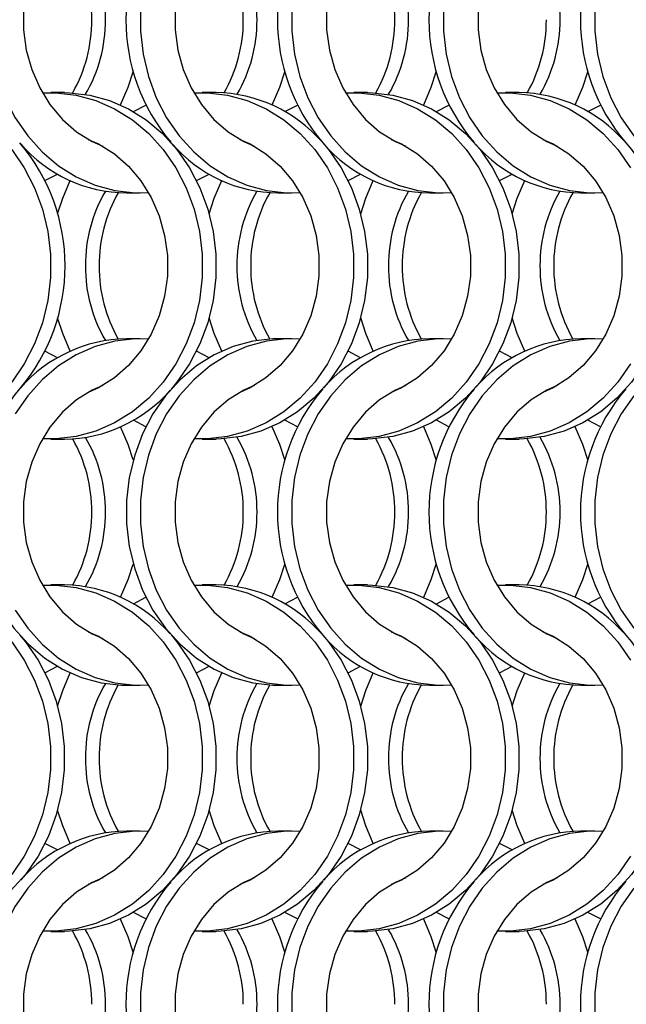
# Model space of a CAD drawing. Units: millimetres. Extents: x 55 to 2075, y 31 to 1436.
# Drawn here: x 513 to 562, y 1047 to 1127 of the extents above; entities that cross this region are included whole.
import ezdxf

# ---------------------------------------------------------------- set-up
doc = ezdxf.new("R2010")
doc.units = ezdxf.units.MM
doc.header["$LTSCALE"] = 5

msp = doc.modelspace()

# ---------------------------------------------------------------- linework, layer by layer
at = {"color": 7, "linetype": 'Continuous', "lineweight": 25}
for p, q in [((516.732, 1121.002), (515.617, 1121.002)), ((529.032, 1121.002), (527.917, 1121.002)), ((541.332, 1121.002), (540.217, 1121.002)), ((553.632, 1121.002), (552.517, 1121.002)), ((522.324, 1119.466), (523.343, 1119.994)), ((534.624, 1119.466), (535.643, 1119.994)), ((546.924, 1119.466), (547.942, 1119.994)), ((559.224, 1119.466), (560.242, 1119.994)), ((515.145, 1113.86), (516.163, 1114.388)), ((527.445, 1113.86), (528.463, 1114.388)), ((539.745, 1113.86), (540.763, 1114.388)), ((552.045, 1113.86), (553.063, 1114.388)), ((521.756, 1112.852), (522.871, 1112.852)), ((534.056, 1112.852), (535.171, 1112.852)), ((546.356, 1112.852), (547.471, 1112.852)), ((558.656, 1112.852), (559.771, 1112.852)), ((522.871, 1101.002), (521.756, 1101.002)), ((535.171, 1101.002), (534.056, 1101.002)), ((547.471, 1101.002), (546.356, 1101.002)), ((559.771, 1101.002), (558.656, 1101.002)), ((516.163, 1099.466), (515.145, 1099.995)), ((528.463, 1099.466), (527.445, 1099.995)), ((540.763, 1099.466), (539.745, 1099.995)), ((553.063, 1099.466), (552.045, 1099.995)), ((523.343, 1093.86), (522.324, 1094.388)), ((535.643, 1093.86), (534.624, 1094.388)), ((547.942, 1093.86), (546.924, 1094.388)), ((560.242, 1093.86), (559.224, 1094.388)), ((515.617, 1092.852), (516.732, 1092.852)), ((527.917, 1092.852), (529.032, 1092.852)), ((540.217, 1092.852), (541.332, 1092.852)), ((552.517, 1092.852), (553.632, 1092.852)), ((516.732, 1081.002), (515.617, 1081.002)), ((529.032, 1081.002), (527.917, 1081.002)), ((541.332, 1081.002), (540.217, 1081.002)), ((553.632, 1081.002), (552.517, 1081.002)), ((522.324, 1079.466), (523.343, 1079.994)), ((534.624, 1079.466), (535.643, 1079.994)), ((546.924, 1079.466), (547.942, 1079.994)), ((559.224, 1079.466), (560.242, 1079.994)), ((515.145, 1073.86), (516.163, 1074.388)), ((527.445, 1073.86), (528.463, 1074.388)), ((539.745, 1073.86), (540.763, 1074.388)), ((552.045, 1073.86), (553.063, 1074.388)), ((521.756, 1072.852), (522.871, 1072.852)), ((534.056, 1072.852), (535.171, 1072.852)), ((546.356, 1072.852), (547.471, 1072.852)), ((558.656, 1072.852), (559.771, 1072.852)), ((522.871, 1061.002), (521.756, 1061.002)), ((535.171, 1061.002), (534.056, 1061.002)), ((547.471, 1061.002), (546.356, 1061.002)), ((559.771, 1061.002), (558.656, 1061.002)), ((516.163, 1059.466), (515.145, 1059.995)), ((528.463, 1059.466), (527.445, 1059.995)), ((540.763, 1059.466), (539.745, 1059.995)), ((553.063, 1059.466), (552.045, 1059.995)), ((523.343, 1053.86), (522.324, 1054.388)), ((535.643, 1053.86), (534.624, 1054.388)), ((547.942, 1053.86), (546.924, 1054.388)), ((560.242, 1053.86), (559.224, 1054.388)), ((515.617, 1052.852), (516.732, 1052.852)), ((527.917, 1052.852), (529.032, 1052.852)), ((540.217, 1052.852), (541.332, 1052.852)), ((552.517, 1052.852), (553.632, 1052.852))]:
    msp.add_line(p, q, dxfattribs=at)
at = {"color": 7, "linetype": 'Continuous', "lineweight": 25, "flags": 128}
for points in [[(519.828, 1137.204), (518.989, 1136.828), (517.713, 1136.034), (516.557, 1135.027), (515.55, 1133.83), (514.714, 1132.472), (514.069, 1130.983), (513.631, 1129.399), (513.409, 1127.758), (513.409, 1126.097), (513.631, 1124.455), (514.069, 1122.871), (514.714, 1121.383), (515.55, 1120.024), (516.557, 1118.827), (517.713, 1117.82), (518.989, 1117.027), (519.828, 1116.65)], [(532.128, 1137.204), (531.289, 1136.828), (530.013, 1136.034), (528.857, 1135.027), (527.85, 1133.83), (527.014, 1132.472), (526.369, 1130.983), (525.931, 1129.399), (525.709, 1127.758), (525.709, 1126.097), (525.931, 1124.455), (526.369, 1122.871), (527.014, 1121.383), (527.85, 1120.024), (528.857, 1118.827), (530.013, 1117.82), (531.289, 1117.027), (532.128, 1116.65)], [(544.428, 1137.204), (543.589, 1136.828), (542.313, 1136.034), (541.157, 1135.027), (540.15, 1133.83), (539.314, 1132.472), (538.669, 1130.983), (538.231, 1129.399), (538.009, 1127.758), (538.009, 1126.097), (538.231, 1124.455), (538.669, 1122.871), (539.314, 1121.383), (540.15, 1120.024), (541.157, 1118.827), (542.313, 1117.82), (543.589, 1117.027), (544.428, 1116.65)], [(556.728, 1137.204), (555.889, 1136.828), (554.613, 1136.034), (553.457, 1135.027), (552.45, 1133.83), (551.614, 1132.472), (550.969, 1130.983), (550.531, 1129.399), (550.309, 1127.758), (550.309, 1126.097), (550.531, 1124.455), (550.969, 1122.871), (551.614, 1121.383), (552.45, 1120.024), (553.457, 1118.827), (554.613, 1117.82), (555.889, 1117.027), (556.728, 1116.65)], [(510.588, 1127.867), (510.588, 1125.987), (510.807, 1124.124), (511.242, 1122.31), (511.884, 1120.579), (512.722, 1118.961), (513.741, 1117.486), (514.923, 1116.179), (516.247, 1115.063), (517.689, 1114.16), (519.224, 1113.484), (520.823, 1113.048), (522.46, 1112.86), (523.554, 1112.874)], [(522.888, 1127.867), (522.888, 1125.987), (523.107, 1124.124), (523.542, 1122.31), (524.184, 1120.579), (525.022, 1118.961), (526.041, 1117.486), (527.223, 1116.179), (528.547, 1115.063), (529.989, 1114.16), (531.524, 1113.484), (533.123, 1113.048), (534.76, 1112.86), (535.854, 1112.874)], [(535.188, 1127.867), (535.188, 1125.987), (535.407, 1124.124), (535.842, 1122.31), (536.484, 1120.579), (537.322, 1118.961), (538.341, 1117.486), (539.523, 1116.179), (540.847, 1115.063), (542.289, 1114.16), (543.824, 1113.484), (545.423, 1113.048), (547.06, 1112.86), (548.154, 1112.874)], [(547.488, 1127.867), (547.488, 1125.987), (547.707, 1124.124), (548.142, 1122.31), (548.784, 1120.579), (549.622, 1118.961), (550.641, 1117.486), (551.823, 1116.179), (553.147, 1115.063), (554.589, 1114.16), (556.124, 1113.484), (557.723, 1113.048), (559.36, 1112.86), (560.454, 1112.874)], [(559.788, 1127.867), (559.788, 1125.987), (560.007, 1124.124), (560.442, 1122.31), (561.084, 1120.579), (561.922, 1118.961), (562.941, 1117.486), (564.123, 1116.179), (565.447, 1115.063), (566.889, 1114.16), (568.424, 1113.484), (570.023, 1113.048), (571.66, 1112.86), (572.754, 1112.874)], [(521.288, 1120.002), (521.904, 1121.432), (522.313, 1122.702)], [(533.588, 1120.002), (534.204, 1121.432), (534.613, 1122.702)], [(545.888, 1120.002), (546.504, 1121.432), (546.913, 1122.702)], [(558.188, 1120.002), (558.804, 1121.432), (559.213, 1122.702)], [(514.934, 1120.98), (516.028, 1120.994), (517.664, 1120.806), (519.264, 1120.37), (520.798, 1119.694), (522.24, 1118.791), (523.564, 1117.676), (524.746, 1116.368), (525.766, 1114.893), (526.604, 1113.275), (527.246, 1111.544), (527.68, 1109.731), (527.899, 1107.867), (527.899, 1105.987), (527.68, 1104.124), (527.246, 1102.31), (526.604, 1100.579), (525.766, 1098.961), (524.746, 1097.486), (523.564, 1096.179), (522.24, 1095.063), (520.798, 1094.16), (519.264, 1093.484), (517.664, 1093.048), (516.028, 1092.86), (514.934, 1092.874)], [(516.732, 1121.002), (517.143, 1120.994), (518.779, 1120.806), (520.379, 1120.37), (521.913, 1119.694), (523.356, 1118.791), (524.679, 1117.676), (525.862, 1116.368), (526.881, 1114.893), (527.719, 1113.275), (528.361, 1111.544), (528.795, 1109.731), (529.014, 1107.867), (529.014, 1105.987), (528.795, 1104.124), (528.361, 1102.31), (527.719, 1100.579), (526.881, 1098.961), (525.862, 1097.486), (525.407, 1096.942)], [(527.234, 1120.98), (528.328, 1120.994), (529.964, 1120.806), (531.564, 1120.37), (533.098, 1119.694), (534.54, 1118.791), (535.864, 1117.676), (537.046, 1116.368), (538.066, 1114.893), (538.904, 1113.275), (539.546, 1111.544), (539.98, 1109.731), (540.199, 1107.867), (540.199, 1105.987), (539.98, 1104.124), (539.546, 1102.31), (538.904, 1100.579), (538.066, 1098.961), (537.046, 1097.486), (535.864, 1096.179), (534.54, 1095.063), (533.098, 1094.16), (531.564, 1093.484), (529.964, 1093.048), (528.328, 1092.86), (527.234, 1092.874)], [(539.534, 1120.98), (540.628, 1120.994), (542.264, 1120.806), (543.864, 1120.37), (545.398, 1119.694), (546.84, 1118.791), (548.164, 1117.676), (549.346, 1116.368), (550.366, 1114.893), (551.204, 1113.275), (551.846, 1111.544), (552.28, 1109.731), (552.499, 1107.867), (552.499, 1105.987), (552.28, 1104.124), (551.846, 1102.31), (551.204, 1100.579), (550.366, 1098.961), (549.346, 1097.486), (548.164, 1096.179), (546.84, 1095.063), (545.398, 1094.16), (543.864, 1093.484), (542.264, 1093.048), (540.628, 1092.86), (539.534, 1092.874)], [(541.332, 1121.002), (541.743, 1120.994), (543.379, 1120.806), (544.979, 1120.37), (546.513, 1119.694), (547.956, 1118.791), (549.279, 1117.676), (550.462, 1116.368), (551.481, 1114.893), (552.319, 1113.275), (552.961, 1111.544), (553.395, 1109.731), (553.614, 1107.867), (553.614, 1105.987), (553.395, 1104.124), (552.961, 1102.31), (552.319, 1100.579), (551.481, 1098.961), (550.462, 1097.486), (549.279, 1096.179), (547.956, 1095.063), (546.513, 1094.16), (544.979, 1093.484), (543.379, 1093.048), (541.743, 1092.86), (541.332, 1092.852)], [(551.834, 1120.98), (552.928, 1120.994), (554.564, 1120.806), (556.164, 1120.37), (557.698, 1119.694), (559.14, 1118.791), (560.464, 1117.676), (561.646, 1116.368), (562.666, 1114.893)], [(518.659, 1117.204), (519.498, 1116.828), (520.775, 1116.034), (521.93, 1115.027), (522.938, 1113.83), (523.774, 1112.472), (524.418, 1110.983), (524.857, 1109.399), (525.078, 1107.758), (525.078, 1106.097), (524.857, 1104.455), (524.418, 1102.871), (523.774, 1101.383), (522.938, 1100.024), (521.93, 1098.827), (520.775, 1097.82), (519.498, 1097.026), (518.659, 1096.65)], [(537.697, 1116.924), (538.162, 1116.368), (539.181, 1114.893), (540.019, 1113.275), (540.661, 1111.544), (541.095, 1109.731), (541.314, 1107.867), (541.314, 1105.987), (541.095, 1104.124), (540.661, 1102.31), (540.019, 1100.579), (539.181, 1098.961), (538.162, 1097.486), (536.979, 1096.179), (535.656, 1095.063), (534.213, 1094.16), (532.679, 1093.484), (531.079, 1093.048), (529.443, 1092.86), (529.032, 1092.852)], [(530.959, 1117.204), (531.798, 1116.828), (533.075, 1116.034), (534.23, 1115.027), (535.238, 1113.83), (536.074, 1112.472), (536.718, 1110.983), (537.157, 1109.399), (537.378, 1107.758), (537.378, 1106.097), (537.157, 1104.455), (536.718, 1102.871), (536.074, 1101.383), (535.238, 1100.024), (534.23, 1098.827), (533.075, 1097.82), (531.798, 1097.026), (530.959, 1096.65)], [(543.259, 1117.204), (544.098, 1116.828), (545.375, 1116.034), (546.53, 1115.027), (547.538, 1113.83), (548.374, 1112.472), (549.018, 1110.983), (549.457, 1109.399), (549.678, 1107.758), (549.678, 1106.097), (549.457, 1104.455), (549.018, 1102.871), (548.374, 1101.383), (547.538, 1100.024), (546.53, 1098.827), (545.375, 1097.82), (544.098, 1097.026), (543.259, 1096.65)], [(562.307, 1116.913), (562.762, 1116.368), (563.781, 1114.893), (564.619, 1113.275), (565.261, 1111.544), (565.695, 1109.731), (565.914, 1107.867), (565.914, 1105.987), (565.695, 1104.124), (565.261, 1102.31), (564.619, 1100.579), (563.781, 1098.961), (562.762, 1097.486), (561.579, 1096.179), (560.256, 1095.063), (558.813, 1094.16), (557.279, 1093.484), (555.679, 1093.048), (554.043, 1092.86), (553.632, 1092.852)], [(555.559, 1117.204), (556.398, 1116.828), (557.675, 1116.034), (558.83, 1115.027), (559.838, 1113.83), (560.674, 1112.472), (561.318, 1110.983), (561.757, 1109.399), (561.978, 1107.758), (561.978, 1106.097), (561.757, 1104.455), (561.318, 1102.871), (560.674, 1101.383), (559.838, 1100.024), (558.83, 1098.827), (557.675, 1097.82), (556.398, 1097.026), (555.559, 1096.65)], [(512.446, 1116.368), (513.466, 1114.893), (514.304, 1113.275), (514.946, 1111.544), (515.38, 1109.731), (515.599, 1107.867), (515.599, 1105.987), (515.38, 1104.124), (514.946, 1102.31), (514.304, 1100.579), (513.466, 1098.961), (512.446, 1097.486)], [(516.174, 1111.152), (516.583, 1112.422), (517.199, 1113.852)], [(528.474, 1111.152), (528.883, 1112.422), (529.499, 1113.852)], [(540.774, 1111.152), (541.183, 1112.422), (541.799, 1113.852)], [(553.074, 1111.152), (553.483, 1112.422), (554.099, 1113.852)], [(517.199, 1100.002), (516.583, 1101.432), (516.174, 1102.702)], [(529.499, 1100.002), (528.883, 1101.432), (528.474, 1102.702)], [(541.799, 1100.002), (541.183, 1101.432), (540.774, 1102.702)], [(554.099, 1100.002), (553.483, 1101.432), (553.074, 1102.702)], [(523.554, 1100.98), (522.46, 1100.994), (520.823, 1100.806), (519.224, 1100.37), (517.689, 1099.694), (516.247, 1098.791), (514.923, 1097.676), (513.741, 1096.368), (512.722, 1094.893)], [(534.056, 1101.002), (533.645, 1100.994), (532.008, 1100.806), (530.409, 1100.37), (528.874, 1099.694), (527.432, 1098.791), (526.108, 1097.676), (524.926, 1096.368), (523.907, 1094.893), (523.069, 1093.275), (522.427, 1091.544), (521.992, 1089.731), (521.773, 1087.867), (521.773, 1085.987), (521.992, 1084.124), (522.427, 1082.31), (523.069, 1080.579), (523.907, 1078.961), (524.926, 1077.486), (526.108, 1076.179), (527.432, 1075.063), (528.874, 1074.16), (530.409, 1073.484), (532.008, 1073.048), (533.645, 1072.86), (534.056, 1072.852)], [(535.854, 1100.98), (534.76, 1100.994), (533.123, 1100.806), (531.524, 1100.37), (529.989, 1099.694), (528.547, 1098.791), (527.223, 1097.676), (526.041, 1096.368), (525.022, 1094.893), (524.184, 1093.275), (523.542, 1091.544), (523.107, 1089.731), (522.888, 1087.867), (522.888, 1085.987), (523.107, 1084.124), (523.542, 1082.31), (524.184, 1080.579), (525.022, 1078.961), (526.041, 1077.486), (527.223, 1076.179), (528.547, 1075.063), (529.989, 1074.16), (531.524, 1073.484), (533.123, 1073.048), (534.76, 1072.86), (535.854, 1072.874)], [(548.154, 1100.98), (547.06, 1100.994), (545.423, 1100.806), (543.824, 1100.37), (542.289, 1099.694), (540.847, 1098.791), (539.523, 1097.676), (538.341, 1096.368), (537.322, 1094.893), (536.484, 1093.275), (535.842, 1091.544), (535.407, 1089.731), (535.188, 1087.867), (535.188, 1085.987), (535.407, 1084.124), (535.842, 1082.31), (536.484, 1080.579), (537.322, 1078.961), (538.341, 1077.486), (539.523, 1076.179), (540.847, 1075.063), (542.289, 1074.16), (543.824, 1073.484), (545.423, 1073.048), (547.06, 1072.86), (548.154, 1072.874)], [(560.454, 1100.98), (559.36, 1100.994), (557.723, 1100.806), (556.124, 1100.37), (554.589, 1099.694), (553.147, 1098.791), (551.823, 1097.676), (550.641, 1096.368), (549.622, 1094.893), (548.784, 1093.275), (548.142, 1091.544), (547.707, 1089.731), (547.488, 1087.867), (547.488, 1085.987), (547.707, 1084.124), (548.142, 1082.31), (548.784, 1080.579), (549.622, 1078.961), (550.641, 1077.486), (551.823, 1076.179), (553.147, 1075.063), (554.589, 1074.16), (556.124, 1073.484), (557.723, 1073.048), (559.36, 1072.86), (560.454, 1072.874)], [(562.666, 1098.961), (561.646, 1097.486), (560.464, 1096.179), (559.14, 1095.063), (557.698, 1094.16), (556.164, 1093.484), (554.564, 1093.048), (552.928, 1092.86), (551.834, 1092.874)], [(513.09, 1096.924), (512.626, 1096.368), (511.607, 1094.893), (510.769, 1093.275), (510.127, 1091.544), (509.692, 1089.731), (509.473, 1087.867), (509.473, 1085.987), (509.692, 1084.124), (510.127, 1082.31), (510.769, 1080.579), (511.607, 1078.961), (512.626, 1077.486), (513.808, 1076.179), (515.132, 1075.063), (516.574, 1074.16), (518.109, 1073.484), (519.708, 1073.048), (521.345, 1072.86), (521.756, 1072.852)], [(519.828, 1097.204), (518.989, 1096.828), (517.713, 1096.034), (516.557, 1095.027), (515.55, 1093.83), (514.714, 1092.472), (514.069, 1090.983), (513.631, 1089.399), (513.409, 1087.758), (513.409, 1086.097), (513.631, 1084.455), (514.069, 1082.871), (514.714, 1081.383), (515.55, 1080.024), (516.557, 1078.827), (517.713, 1077.82), (518.989, 1077.027), (519.828, 1076.65)], [(532.128, 1097.204), (531.289, 1096.828), (530.013, 1096.034), (528.857, 1095.027), (527.85, 1093.83), (527.014, 1092.472), (526.369, 1090.983), (525.931, 1089.399), (525.709, 1087.758), (525.709, 1086.097), (525.931, 1084.455), (526.369, 1082.871), (527.014, 1081.383), (527.85, 1080.024), (528.857, 1078.827), (530.013, 1077.82), (531.289, 1077.027), (532.128, 1076.65)], [(544.428, 1097.204), (543.589, 1096.828), (542.313, 1096.034), (541.157, 1095.027), (540.15, 1093.83), (539.314, 1092.472), (538.669, 1090.983), (538.231, 1089.399), (538.009, 1087.758), (538.009, 1086.097), (538.231, 1084.455), (538.669, 1082.871), (539.314, 1081.383), (540.15, 1080.024), (541.157, 1078.827), (542.313, 1077.82), (543.589, 1077.027), (544.428, 1076.65)], [(556.728, 1097.204), (555.889, 1096.828), (554.613, 1096.034), (553.457, 1095.027), (552.45, 1093.83), (551.614, 1092.472), (550.969, 1090.983), (550.531, 1089.399), (550.309, 1087.758), (550.309, 1086.097), (550.531, 1084.455), (550.969, 1082.871), (551.614, 1081.383), (552.45, 1080.024), (553.457, 1078.827), (554.613, 1077.82), (555.889, 1077.027), (556.728, 1076.65)], [(562.941, 1096.368), (561.922, 1094.893), (561.084, 1093.275), (560.442, 1091.544), (560.007, 1089.731), (559.788, 1087.867), (559.788, 1085.987), (560.007, 1084.124), (560.442, 1082.31), (561.084, 1080.579), (561.922, 1078.961), (562.941, 1077.486)], [(522.313, 1091.153), (521.904, 1092.422), (521.288, 1093.852)], [(534.613, 1091.153), (534.204, 1092.422), (533.588, 1093.852)], [(546.913, 1091.153), (546.504, 1092.422), (545.888, 1093.852)], [(559.213, 1091.153), (558.804, 1092.422), (558.188, 1093.852)], [(521.288, 1080.002), (521.904, 1081.432), (522.313, 1082.702)], [(533.588, 1080.002), (534.204, 1081.432), (534.613, 1082.702)], [(545.888, 1080.002), (546.504, 1081.432), (546.913, 1082.702)], [(558.188, 1080.002), (558.804, 1081.432), (559.213, 1082.702)], [(514.934, 1080.98), (516.028, 1080.994), (517.664, 1080.806), (519.264, 1080.37), (520.798, 1079.694), (522.24, 1078.791), (523.564, 1077.676), (524.746, 1076.368), (525.766, 1074.893), (526.604, 1073.275), (527.246, 1071.544), (527.68, 1069.731), (527.899, 1067.867), (527.899, 1065.987), (527.68, 1064.124), (527.246, 1062.31), (526.604, 1060.579), (525.766, 1058.961), (524.746, 1057.486), (523.564, 1056.179), (522.24, 1055.063), (520.798, 1054.16), (519.264, 1053.484), (517.664, 1053.048), (516.028, 1052.86), (514.934, 1052.874)], [(527.234, 1080.98), (528.328, 1080.994), (529.964, 1080.806), (531.564, 1080.37), (533.098, 1079.694), (534.54, 1078.791), (535.864, 1077.676), (537.046, 1076.368), (538.066, 1074.893), (538.904, 1073.275), (539.546, 1071.544), (539.98, 1069.731), (540.199, 1067.867), (540.199, 1065.987), (539.98, 1064.124), (539.546, 1062.31), (538.904, 1060.579), (538.066, 1058.961), (537.046, 1057.486), (535.864, 1056.179), (534.54, 1055.063), (533.098, 1054.16), (531.564, 1053.484), (529.964, 1053.048), (528.328, 1052.86), (527.234, 1052.874)], [(539.534, 1080.98), (540.628, 1080.994), (542.264, 1080.806), (543.864, 1080.37), (545.398, 1079.694), (546.84, 1078.791), (548.164, 1077.676), (549.346, 1076.368), (550.366, 1074.893), (551.204, 1073.275), (551.846, 1071.544), (552.28, 1069.731), (552.499, 1067.867), (552.499, 1065.987), (552.28, 1064.124), (551.846, 1062.31), (551.204, 1060.579), (550.366, 1058.961), (549.346, 1057.486), (548.164, 1056.179), (546.84, 1055.063), (545.398, 1054.16), (543.864, 1053.484), (542.264, 1053.048), (540.628, 1052.86), (539.534, 1052.874)], [(541.332, 1081.002), (541.743, 1080.994), (543.379, 1080.806), (544.979, 1080.37), (546.513, 1079.694), (547.956, 1078.791), (549.279, 1077.676), (550.462, 1076.368), (551.481, 1074.893), (552.319, 1073.275), (552.961, 1071.544), (553.395, 1069.731), (553.614, 1067.867), (553.614, 1065.987), (553.395, 1064.124), (552.961, 1062.31), (552.319, 1060.579), (551.481, 1058.961), (550.462, 1057.486), (549.279, 1056.179), (547.956, 1055.063), (546.513, 1054.16), (544.979, 1053.484), (543.379, 1053.048), (541.743, 1052.86), (541.332, 1052.852)], [(551.834, 1080.98), (552.928, 1080.994), (554.564, 1080.806), (556.164, 1080.37), (557.698, 1079.694), (559.14, 1078.791), (560.464, 1077.676), (561.646, 1076.368), (562.666, 1074.893)], [(512.722, 1078.961), (513.741, 1077.486), (514.923, 1076.179), (516.247, 1075.063), (517.689, 1074.16), (519.224, 1073.484), (520.823, 1073.048), (522.46, 1072.86), (523.554, 1072.874)], [(513.097, 1076.924), (513.562, 1076.368), (514.581, 1074.893), (515.419, 1073.275), (516.061, 1071.544), (516.495, 1069.731), (516.714, 1067.867), (516.714, 1065.987), (516.495, 1064.124), (516.061, 1062.31), (515.419, 1060.579), (514.581, 1058.961), (513.562, 1057.486), (512.379, 1056.179), (511.056, 1055.063), (509.613, 1054.16), (508.079, 1053.484), (506.479, 1053.048), (504.843, 1052.86), (504.432, 1052.852)], [(525.407, 1076.913), (525.862, 1076.368), (526.881, 1074.893), (527.719, 1073.275), (528.361, 1071.544), (528.795, 1069.731), (529.014, 1067.867), (529.014, 1065.987), (528.795, 1064.124), (528.361, 1062.31), (527.719, 1060.579), (526.881, 1058.961), (525.862, 1057.486), (524.679, 1056.179), (523.356, 1055.063), (521.913, 1054.16), (520.379, 1053.484), (518.779, 1053.048), (517.143, 1052.86), (516.732, 1052.852)], [(518.659, 1077.204), (519.498, 1076.828), (520.775, 1076.034), (521.93, 1075.027), (522.938, 1073.83), (523.774, 1072.472), (524.418, 1070.983), (524.857, 1069.399), (525.078, 1067.758), (525.078, 1066.097), (524.857, 1064.455), (524.418, 1062.871), (523.774, 1061.383), (522.938, 1060.024), (521.93, 1058.827), (520.775, 1057.82), (519.498, 1057.027), (518.659, 1056.65)], [(537.697, 1076.924), (538.162, 1076.368), (539.181, 1074.893), (540.019, 1073.275), (540.661, 1071.544), (541.095, 1069.731), (541.314, 1067.867), (541.314, 1065.987), (541.095, 1064.124), (540.661, 1062.31), (540.019, 1060.579), (539.181, 1058.961), (538.162, 1057.486), (536.979, 1056.179), (535.656, 1055.063), (534.213, 1054.16), (532.679, 1053.484), (531.079, 1053.048), (529.443, 1052.86), (529.032, 1052.852)], [(530.959, 1077.204), (531.798, 1076.828), (533.075, 1076.034), (534.23, 1075.027), (535.238, 1073.83), (536.074, 1072.472), (536.718, 1070.983), (537.157, 1069.399), (537.378, 1067.758), (537.378, 1066.097), (537.157, 1064.455), (536.718, 1062.871), (536.074, 1061.383), (535.238, 1060.024), (534.23, 1058.827), (533.075, 1057.82), (531.798, 1057.027), (530.959, 1056.65)], [(543.259, 1077.204), (544.098, 1076.828), (545.375, 1076.034), (546.53, 1075.027), (547.538, 1073.83), (548.374, 1072.472), (549.018, 1070.983), (549.457, 1069.399), (549.678, 1067.758), (549.678, 1066.097), (549.457, 1064.455), (549.018, 1062.871), (548.374, 1061.383), (547.538, 1060.024), (546.53, 1058.827), (545.375, 1057.82), (544.098, 1057.027), (543.259, 1056.65)], [(562.307, 1076.913), (562.762, 1076.368), (563.781, 1074.893), (564.619, 1073.275), (565.261, 1071.544), (565.695, 1069.731), (565.914, 1067.867), (565.914, 1065.987), (565.695, 1064.124), (565.261, 1062.31), (564.619, 1060.579), (563.781, 1058.961), (562.762, 1057.486), (561.579, 1056.179), (560.256, 1055.063), (558.813, 1054.16), (557.279, 1053.484), (555.679, 1053.048), (554.043, 1052.86), (553.632, 1052.852)], [(555.559, 1077.204), (556.398, 1076.828), (557.675, 1076.034), (558.83, 1075.027), (559.838, 1073.83), (560.674, 1072.472), (561.318, 1070.983), (561.757, 1069.399), (561.978, 1067.758), (561.978, 1066.097), (561.757, 1064.455), (561.318, 1062.871), (560.674, 1061.383), (559.838, 1060.024), (558.83, 1058.827), (557.675, 1057.82), (556.398, 1057.027), (555.559, 1056.65)], [(512.446, 1076.368), (513.466, 1074.893), (514.304, 1073.275), (514.946, 1071.544), (515.38, 1069.731), (515.599, 1067.867), (515.599, 1065.987), (515.38, 1064.124), (514.946, 1062.31), (514.304, 1060.579), (513.466, 1058.961), (512.446, 1057.486)], [(516.174, 1071.153), (516.583, 1072.422), (517.199, 1073.852)], [(528.474, 1071.153), (528.883, 1072.422), (529.499, 1073.852)], [(540.774, 1071.153), (541.183, 1072.422), (541.799, 1073.852)], [(553.074, 1071.153), (553.483, 1072.422), (554.099, 1073.852)], [(517.199, 1060.002), (516.583, 1061.432), (516.174, 1062.702)], [(529.499, 1060.002), (528.883, 1061.432), (528.474, 1062.702)], [(541.799, 1060.002), (541.183, 1061.432), (540.774, 1062.702)], [(554.099, 1060.002), (553.483, 1061.432), (553.074, 1062.702)], [(523.554, 1060.98), (522.46, 1060.994), (520.823, 1060.806), (519.224, 1060.37), (517.689, 1059.694), (516.247, 1058.791), (514.923, 1057.676), (513.741, 1056.368), (512.722, 1054.893), (511.884, 1053.275), (511.242, 1051.544), (510.807, 1049.731), (510.588, 1047.867), (510.588, 1045.987)], [(535.854, 1060.98), (534.76, 1060.994), (533.123, 1060.806), (531.524, 1060.37), (529.989, 1059.694), (528.547, 1058.791), (527.223, 1057.676), (526.041, 1056.368), (525.022, 1054.893), (524.184, 1053.275), (523.542, 1051.544), (523.107, 1049.731), (522.888, 1047.867), (522.888, 1045.987)], [(548.154, 1060.98), (547.06, 1060.994), (545.423, 1060.806), (543.824, 1060.37), (542.289, 1059.694), (540.847, 1058.791), (539.523, 1057.676), (538.341, 1056.368), (537.322, 1054.893), (536.484, 1053.275), (535.842, 1051.544), (535.407, 1049.731), (535.188, 1047.867), (535.188, 1045.987)], [(560.454, 1060.98), (559.36, 1060.994), (557.723, 1060.806), (556.124, 1060.37), (554.589, 1059.694), (553.147, 1058.791), (551.823, 1057.676), (550.641, 1056.368), (549.622, 1054.893), (548.784, 1053.275), (548.142, 1051.544), (547.707, 1049.731), (547.488, 1047.867), (547.488, 1045.987)], [(562.666, 1058.961), (561.646, 1057.486), (560.464, 1056.179), (559.14, 1055.063), (557.698, 1054.16), (556.164, 1053.484), (554.564, 1053.048), (552.928, 1052.86), (551.834, 1052.874)], [(519.828, 1057.204), (518.989, 1056.828), (517.713, 1056.034), (516.557, 1055.027), (515.55, 1053.83), (514.714, 1052.472), (514.069, 1050.983), (513.631, 1049.399), (513.409, 1047.758), (513.409, 1046.097), (513.631, 1044.455), (514.069, 1042.871), (514.714, 1041.383), (515.55, 1040.024), (516.557, 1038.827), (517.713, 1037.82), (518.989, 1037.027), (519.828, 1036.65)], [(532.128, 1057.204), (531.289, 1056.828), (530.013, 1056.034), (528.857, 1055.027), (527.85, 1053.83), (527.014, 1052.472), (526.369, 1050.983), (525.931, 1049.399), (525.709, 1047.758), (525.709, 1046.097), (525.931, 1044.455), (526.369, 1042.871), (527.014, 1041.383), (527.85, 1040.024), (528.857, 1038.827), (530.013, 1037.82), (531.289, 1037.027), (532.128, 1036.65)], [(544.428, 1057.204), (543.589, 1056.828), (542.313, 1056.034), (541.157, 1055.027), (540.15, 1053.83), (539.314, 1052.472), (538.669, 1050.983), (538.231, 1049.399), (538.009, 1047.758), (538.009, 1046.097), (538.231, 1044.455), (538.669, 1042.871), (539.314, 1041.383), (540.15, 1040.024), (541.157, 1038.827), (542.313, 1037.82), (543.589, 1037.027), (544.428, 1036.65)], [(556.728, 1057.204), (555.889, 1056.828), (554.613, 1056.034), (553.457, 1055.027), (552.45, 1053.83), (551.614, 1052.472), (550.969, 1050.983), (550.531, 1049.399), (550.309, 1047.758), (550.309, 1046.097), (550.531, 1044.455), (550.969, 1042.871), (551.614, 1041.383), (552.45, 1040.024), (553.457, 1038.827), (554.613, 1037.82), (555.889, 1037.027), (556.728, 1036.65)], [(562.941, 1056.368), (561.922, 1054.893), (561.084, 1053.275), (560.442, 1051.544), (560.007, 1049.731), (559.788, 1047.867), (559.788, 1045.987), (560.007, 1044.124), (560.442, 1042.31), (561.084, 1040.579), (561.922, 1038.961), (562.941, 1037.486)], [(522.313, 1051.153), (521.904, 1052.422), (521.288, 1053.852)], [(534.613, 1051.153), (534.204, 1052.422), (533.588, 1053.852)], [(546.913, 1051.153), (546.504, 1052.422), (545.888, 1053.852)], [(559.213, 1051.153), (558.804, 1052.422), (558.188, 1053.852)]]:
    msp.add_lwpolyline(points, dxfattribs=at)
at = {"color": 7, "linetype": 'Continuous', "lineweight": 25}
for centre, radius, start, end in [((537.143, 1126.927), 15.43, 139.67282, 220.32718), ((549.442, 1126.927), 15.428, 139.61142, 220.38858), ((561.743, 1126.927), 15.43, 139.67273, 220.32727), ((574.042, 1126.927), 15.428, 139.6114, 220.3886), ((506.97, 1126.977), 11.975, 359.76058, 29.49116), ((508.098, 1126.979), 11.963, 359.7516, 30.15643), ((519.27, 1126.977), 11.975, 359.76058, 29.49116), ((520.398, 1126.979), 11.963, 359.7516, 30.15643), ((531.57, 1126.977), 11.975, 359.76058, 29.49116), ((532.698, 1126.979), 11.963, 359.75205, 30.15625), ((544.998, 1126.979), 11.963, 359.75191, 30.15625), ((506.97, 1126.877), 11.975, 330.50884, 0.23942), ((508.098, 1126.875), 11.963, 329.84357, 0.2484), ((519.27, 1126.877), 11.975, 330.50884, 0.23942), ((520.398, 1126.875), 11.963, 329.84357, 0.2484), ((531.57, 1126.877), 11.975, 330.50884, 0.23942), ((532.698, 1126.875), 11.963, 329.84375, 0.24795), ((543.87, 1126.877), 11.975, 330.50859, 0.23966), ((544.998, 1126.875), 11.963, 329.84375, 0.24809), ((528.846, 1109.368), 11.635, 41.13331, 89.08774), ((553.446, 1109.368), 11.635, 41.13318, 89.08787), ((501.346, 1106.927), 15.428, 319.61127, 40.38873), ((521.878, 1124.349), 11.498, 220.82875, 269.3923), ((534.178, 1124.349), 11.498, 220.82875, 269.3923), ((546.478, 1124.349), 11.498, 220.82875, 269.3923), ((558.778, 1124.35), 11.498, 220.82885, 269.39224), ((530.39, 1106.979), 11.963, 149.84349, 180.24822), ((531.517, 1106.977), 11.975, 150.5087, 180.2397), ((542.69, 1106.979), 11.963, 149.84349, 180.24822), ((543.817, 1106.977), 11.975, 150.5087, 180.2397), ((554.99, 1106.979), 11.963, 149.84349, 180.24822), ((556.117, 1106.977), 11.975, 150.5087, 180.2397), ((567.289, 1106.979), 11.963, 149.84348, 180.24836), ((568.417, 1106.977), 11.975, 150.50869, 180.23971), ((530.389, 1106.875), 11.963, 179.75182, 210.15661), ((531.517, 1106.877), 11.975, 179.76034, 209.4914), ((542.689, 1106.875), 11.963, 179.75182, 210.15661), ((543.817, 1106.877), 11.975, 179.76034, 209.4914), ((554.989, 1106.875), 11.963, 179.75182, 210.15661), ((556.117, 1106.877), 11.975, 179.76034, 209.4914), ((567.289, 1106.875), 11.963, 179.75169, 210.15662), ((568.417, 1106.877), 11.975, 179.76034, 209.49141), ((521.941, 1089.368), 11.635, 90.9124, 138.86623), ((546.541, 1089.368), 11.635, 90.9124, 138.86623), ((558.841, 1089.368), 11.635, 90.91238, 138.8662), ((516.61, 1104.349), 11.498, 270.6074, 319.17122), ((549.442, 1086.927), 15.428, 139.61136, 220.38864), ((561.743, 1086.927), 15.43, 139.67257, 220.32743), ((574.042, 1086.927), 15.428, 139.61133, 220.38867), ((506.97, 1086.977), 11.975, 359.76058, 29.49116), ((508.098, 1086.979), 11.963, 359.7516, 30.15643), ((519.27, 1086.977), 11.975, 359.76058, 29.49116), ((520.398, 1086.979), 11.963, 359.7516, 30.15643), ((531.57, 1086.977), 11.975, 359.76058, 29.49116), ((532.698, 1086.979), 11.963, 359.75205, 30.15625), ((543.87, 1086.977), 11.975, 359.76034, 29.49141), ((544.998, 1086.979), 11.963, 359.75191, 30.15625), ((506.97, 1086.877), 11.975, 330.50877, 0.23948), ((508.098, 1086.875), 11.963, 329.84351, 0.24846), ((519.27, 1086.877), 11.975, 330.50877, 0.23948), ((520.398, 1086.875), 11.963, 329.84351, 0.24846), ((531.57, 1086.877), 11.975, 330.50877, 0.23948), ((532.698, 1086.875), 11.963, 329.84369, 0.24802), ((543.871, 1086.877), 11.975, 330.50853, 0.23973), ((544.998, 1086.875), 11.963, 329.84368, 0.24815), ((516.546, 1069.368), 11.635, 41.13331, 89.08774), ((528.846, 1069.368), 11.635, 41.13331, 89.08774), ((553.446, 1069.368), 11.635, 41.13318, 89.08787), ((546.478, 1084.349), 11.498, 220.82864, 269.39241), ((558.778, 1084.349), 11.498, 220.82873, 269.39235), ((530.39, 1066.979), 11.963, 149.84372, 180.24798), ((531.517, 1066.977), 11.975, 150.50876, 180.23957), ((542.69, 1066.979), 11.963, 149.84372, 180.24798), ((543.817, 1066.977), 11.975, 150.50876, 180.23957), ((554.99, 1066.979), 11.963, 149.84372, 180.24798), ((556.117, 1066.977), 11.975, 150.50876, 180.23957), ((567.29, 1066.979), 11.963, 149.84372, 180.24812), ((568.417, 1066.977), 11.975, 150.50875, 180.23957), ((530.39, 1066.875), 11.963, 179.75194, 210.15643), ((531.517, 1066.877), 11.975, 179.76034, 209.4914), ((542.69, 1066.875), 11.963, 179.75194, 210.15643), ((543.817, 1066.877), 11.975, 179.76034, 209.4914), ((554.99, 1066.875), 11.963, 179.75194, 210.15643), ((556.117, 1066.877), 11.975, 179.76034, 209.4914), ((567.29, 1066.875), 11.963, 179.7518, 210.15643), ((568.417, 1066.877), 11.975, 179.76034, 209.49141), ((521.941, 1049.368), 11.635, 90.91233, 138.86646), ((534.241, 1049.368), 11.635, 90.91233, 138.86646), ((546.541, 1049.368), 11.635, 90.91233, 138.86646), ((558.841, 1049.368), 11.635, 90.91232, 138.86643), ((537.143, 1046.927), 15.43, 139.67266, 220.32734), ((549.442, 1046.927), 15.428, 139.61131, 220.38869), ((561.743, 1046.927), 15.43, 139.67257, 220.32743), ((574.042, 1046.927), 15.428, 139.61128, 220.38872), ((506.97, 1046.977), 11.975, 359.76055, 29.4912), ((508.098, 1046.979), 11.963, 359.75157, 30.15646), ((519.27, 1046.977), 11.975, 359.76055, 29.4912), ((520.398, 1046.979), 11.963, 359.75157, 30.15646), ((531.57, 1046.977), 11.975, 359.76055, 29.4912), ((532.698, 1046.979), 11.963, 359.75202, 30.15628), ((543.871, 1046.977), 11.975, 359.7603, 29.49144), ((544.998, 1046.979), 11.963, 359.75188, 30.15628), ((508.098, 1046.875), 11.963, 329.84354, 0.24843), ((520.398, 1046.875), 11.963, 329.84354, 0.24843), ((532.698, 1046.875), 11.963, 329.84372, 0.24798), ((544.998, 1046.875), 11.963, 329.84372, 0.24812)]:
    msp.add_arc(centre, radius, start, end, dxfattribs=at)

doc.saveas('drawing.dxf')
